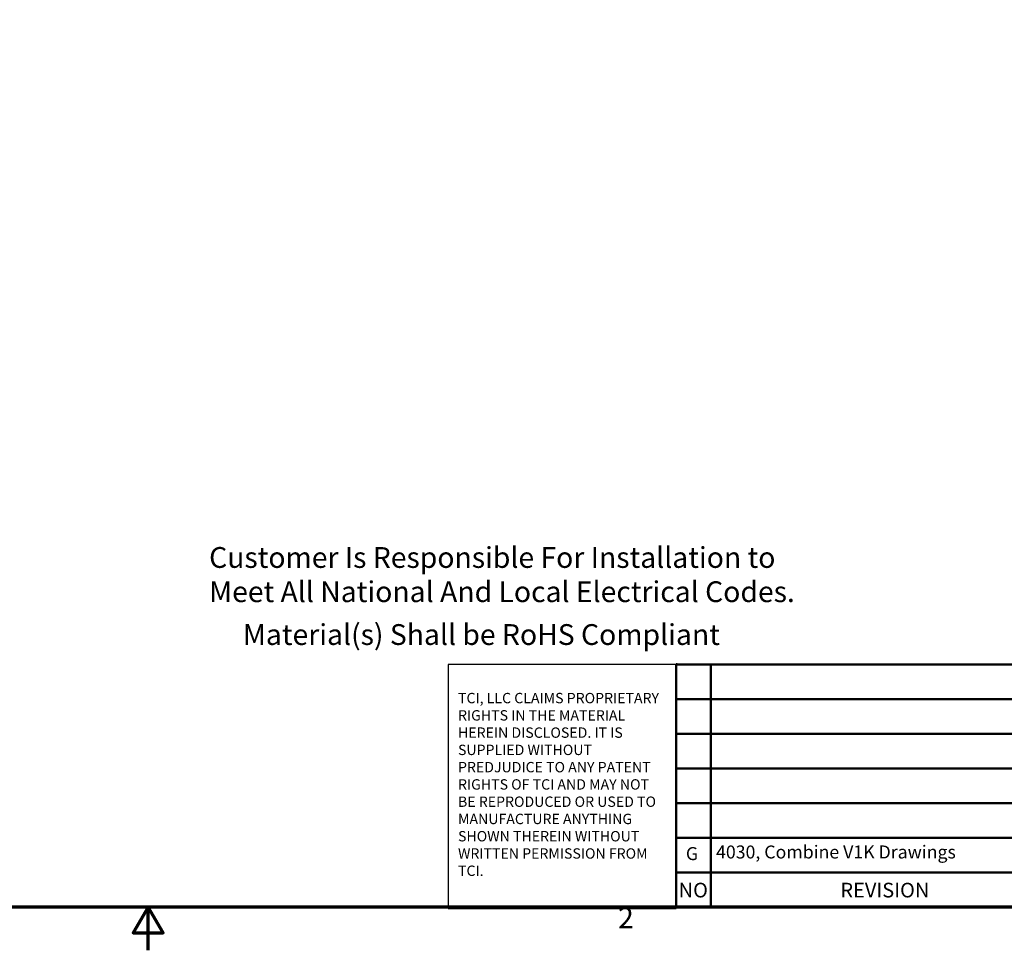
# Model space of a CAD drawing. Units: inches. Extents: x 1.1 to 49.5, y 0.6 to 38.5.
# Drawn here: x 23.6 to 36.7, y 0.6 to 12.9 of the extents above; entities that cross this region are included whole.
import ezdxf
from ezdxf.enums import TextEntityAlignment as Align

# ---------------------------------------------------------------- set-up
doc = ezdxf.new("R2010")
doc.units = ezdxf.units.IN
doc.header["$LTSCALE"] = 2.3
doc.header["$MEASUREMENT"] = 0
doc.layers.get('0').update_dxf_attribs({"lineweight": 25})
for name, color, linetype, lineweight in [('Border (ANSI)', 7, 'Continuous', 70), ('Sketch Geometry (ANSI)', 7, 'Continuous', 25), ('Symbol (ANSI)', 7, 'Continuous', 25), ('Title (ANSI)', 7, 'Continuous', 50)]:
    doc.layers.add(name, color=color, linetype=linetype, lineweight=lineweight)
doc.styles.add('Note Text (ANSI)', font='tahoma.ttf')
doc.styles.get("Standard").update_dxf_attribs({"font": 'ROMANS.shx'})
doc.styles.add('Text Style41', font='times.ttf')
doc.styles.add('Text Style42', font='times.ttf')
doc.styles.add('Text Style43', font='times.ttf')
doc.styles.add('Text Style47', font='tahoma.ttf')
doc.styles.add('Text Style53', font='times.ttf')

# ---------------------------------------------------------------- blocks, each defined once
blk = doc.blocks.new('Borders Default Border')
at = {"layer": 'Border (ANSI)', "flags": 128}
for points in [[(0.75, 0.5), (0.75, 16.5), (21.25, 16.5), (21.25, 0.5), (0.75, 0.5)], [(11, 0.25), (11, 0.5), (10.9134, 0.35), (11.0866, 0.35), (11, 0.5)]]:
    blk.add_lwpolyline(points, dxfattribs=at)
at = {"layer": 'Border (ANSI)', "insert": (13.7136, 0.34), "char_height": 0.12, "attachment_point": 7, "style": 'Note Text (ANSI)'}
blk.add_mtext('2', dxfattribs=at)
blk = doc.blocks.new('Title Blocks TCI_TITLE')
blk.add_lwpolyline([(1.7, 6.4194), (0.3821, 6.4194), (0.3821, 5.0099), (1.7, 5.0099)], close=True)
at = {"layer": 'Title (ANSI)'}
for p, q in [((5, 6.4194), (1.7, 6.4194)), ((1.7, 6.4194), (1.7, 5.0194)), ((1.9, 6.4194), (1.9, 5.0194)), ((1.7, 6.2194), (5, 6.2194)), ((1.7, 6.0194), (5, 6.0194)), ((1.7, 5.8194), (5, 5.8194)), ((1.7, 5.6194), (5, 5.6194)), ((1.7, 5.4194), (5, 5.4194)), ((1.7, 5.2194), (5, 5.2194)), ((1.7, 5.0194), (5, 5.0194))]:
    blk.add_line(p, q, dxfattribs=at)
at = {"insert": (0.4395, 5.7272), "char_height": 0.059805, "width": 1.201793, "attachment_point": 4}
blk.add_mtext('{\\fMS Shell Dlg 2|b0|i0|c0|p0;TCI, LLC\\fArial|b0|i0|c0|p34; \\fMS Shell Dlg 2|b0|i0|c0|p0;CLAIMS PROPRIETARY RIGHTS IN THE MATERIAL HEREIN DISCLOSED. IT IS SUPPLIED WITHOUT PREDJUDICE TO ANY PATENT RIGHTS OF TCI AND MAY NOT BE REPRODUCED OR USED TO MANUFACTURE ANYTHING SHOWN THEREIN WITHOUT WRITTEN PERMISSION FROM TCI.}', dxfattribs=at)
at = {"layer": 'Title (ANSI)', "insert": (1.798, 5.117), "char_height": 0.085, "attachment_point": 5, "style": 'Note Text (ANSI)'}
blk.add_mtext('\\fTimes New Roman|b0|i0;\\H0.0850;NO', dxfattribs=at)
at = {"layer": 'Title (ANSI)', "insert": (2.9044, 5.117), "char_height": 0.085, "width": 1.950991, "attachment_point": 5, "style": 'Note Text (ANSI)'}
blk.add_mtext('\\fTimes New Roman|b0|i0;\\H0.0850;REVISION', dxfattribs=at)
at = {"layer": 'Title (ANSI)'}
for tag, height, style, p in [('REV6', 0.0767, 'Text Style53', (1.7965, 6.3268)), ('REV6_DATE', 0.075, 'Text Style41', (4.2171, 6.3147)), ('REV5', 0.075, 'Text Style41', (1.7965, 6.1268)), ('REV5_DATE', 0.075, 'Text Style41', (4.2171, 6.1147)), ('REV4', 0.075, 'Text Style41', (1.7965, 5.9268)), ('REV4_DATE', 0.075, 'Text Style41', (4.2171, 5.9147)), ('TITLE_LINE_1', 0.1, 'Text Style42', (7.41, 5.8039)), ('REV3', 0.075, 'Text Style41', (1.7965, 5.7268)), ('REV3_DATE', 0.075, 'Text Style41', (4.2171, 5.7147)), ('TITLE_LINE_2', 0.1, 'Text Style42', (7.4063, 5.5893)), ('REV2', 0.075, 'Text Style41', (1.7965, 5.5268)), ('REV2_DATE', 0.075, 'Text Style41', (4.2171, 5.5147))]:
    blk.add_attdef(tag, text='', height=height, dxfattribs=dict(at, style=style)).set_placement(p, align=Align.MIDDLE_CENTER)
for tag, height, style, p in [('REV6_DESCRIPTION', 0.075, 'Text Style41', (1.9313, 6.326)), ('REV5_DESCRIPTION', 0.075, 'Text Style41', (1.9313, 6.126)), ('REV4_DESCRIPTION', 0.075, 'Text Style41', (1.9313, 5.926)), ('REV3_DESCRIPTION', 0.075, 'Text Style41', (1.9313, 5.726)), ('REV2_DESCRIPTION', 0.075, 'Text Style41', (1.9313, 5.526)), ('DWG_NUMBER', 0.12, 'Text Style43', (7.5951, 5.3164))]:
    blk.add_attdef(tag, text='', height=height, dxfattribs=dict(at, style=style)).set_placement(p, align=Align.MIDDLE_LEFT)
for tag, p, height, style in [('REV1_001', (1.7553, 5.2902), 0.075, 'Text Style41'), ('REV1_DESCRIPTION_001', (1.9296, 5.2995), 0.075, 'Text Style41'), ('REV1_DATE_001', (4.048, 5.277), 0.075, 'Text Style41'), ('DRN_BY_DATE_001', (6.9773, 5.288), 0.075, 'Text Style41'), ('<SCALE>_001', (6.3002, 5.0707), 0.075, 'Text Style47'), ('Sheet_Size_001', (7.5119, 5.0444), 0.1, 'Text Style42')]:
    blk.add_attdef(tag, p, '', height=height, dxfattribs=dict(at, style=style))

msp = doc.modelspace()

# ---------------------------------------------------------------- linework, layer by layer
at = {"layer": 'Sketch Geometry (ANSI)'}
for p, q in [((32.3233, 1.1499), (32.3233, 4.3875)), ((26.6275, 1.1499), (32.3233, 1.1499))]:
    msp.add_line(p, q, dxfattribs=at)

# ---------------------------------------------------------------- block references
at = {"xscale": 2.299999999999999, "yscale": 2.299999999999999, "zscale": 2.299999999999999}
msp.add_blockref('Borders Default Border', (0, 0), dxfattribs=at)
ref = msp.add_blockref('Title Blocks TCI_TITLE', (28.405, -10.3946), dxfattribs=dict(xscale=2.299999999999999, yscale=2.299999999999999, zscale=2.299999999999999))
ref.add_attrib('REV1_001', 'G', (32.4422, 1.7728), dxfattribs={"layer": 'Title (ANSI)', "height": 0.1725, "style": 'Text Style41'})
ref.add_attrib('REV1_DESCRIPTION_001', '4030, Combine V1K Drawings', (32.843, 1.7943), dxfattribs={"layer": 'Title (ANSI)', "height": 0.1725, "style": 'Text Style41'})

# ---------------------------------------------------------------- texts
at = {"layer": 'Symbol (ANSI)', "insert": (26.11, 5.9297), "char_height": 0.276, "width": 10.052603, "attachment_point": 1, "line_spacing_factor": 0.987884, "style": 'Note Text (ANSI)'}
msp.add_mtext('{\\fTahoma|b0|i0;Customer Is Responsible For Installation to \\P\\fTahoma|b0|i0;Meet All National And Local Electrical Codes. }', dxfattribs=at)
at = {"layer": 'Symbol (ANSI)', "insert": (26.5586, 4.906), "char_height": 0.276, "width": 6.365104, "attachment_point": 1, "style": 'Note Text (ANSI)'}
msp.add_mtext('{\\fCalibri|b0|i0;\\H0.2760;Material(s) Shall be RoHS Compliant}', dxfattribs=at)

doc.saveas('drawing.dxf')
